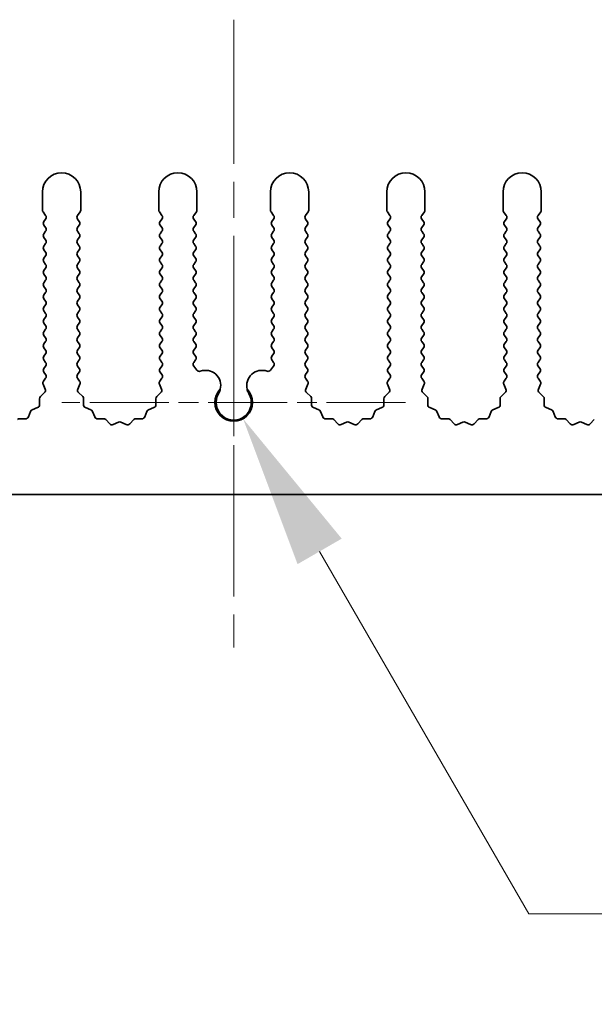
# Model space of a CAD drawing. Units: millimetres. Extents: x 0 to 7665, y 0 to 1124.
# Drawn here: x 3408 to 3445, y 605 to 669 of the extents above; entities that cross this region are included whole.
import ezdxf

# ---------------------------------------------------------------- set-up
doc = ezdxf.new("R2010")
doc.units = ezdxf.units.MM
doc.header["$LTSCALE"] = 3.5
doc.linetypes.add('CHAIN', pattern=[0.3543, 0.2362, -0.0295, 0.0591, -0.0295])
doc.layers.get('Defpoints').update_dxf_attribs({"lineweight": 25})
for name, color, linetype, lineweight in [('Center Mark (ISO)', 131, 'Continuous', 18), ('Centerline (ISO)', 131, 'Continuous', 18), ('Dimension (ISO)', 7, 'Continuous', 18), ('Visible (ISO)', 7, 'Continuous', 35)]:
    doc.layers.add(name, color=color, linetype=linetype, lineweight=lineweight)
doc.styles.add('Note Text (TK)', font='txt')
doc.dimstyles.new('Default - Method 1b (TK)', dxfattribs={"dimscale": 3.5, "dimtxt": 2.5, "dimasz": 2.5, "dimexe": 1, "dimexo": 1.5, "dimgap": 1, "dimtad": 1, "dimtoh": 1, "dimrnd": 1e-08, "dimdsep": 46, "dimtxsty": 'Note Text (TK)', "dimcen": 0.09, "dimdle": 5, "dimclrd": 100, "dimclre": 100, "dimclrt": 7, "dimadec": 1, "dimazin": 1, "dimtfac": 1, "dimtmove": 0, "dimatfit": 3, "dimfxl": 1, "dimtolj": 1, "dimlwd": -1, "dimlwe": -1, "dimarcsym": 0})

# ---------------------------------------------------------------- blocks, each defined once
blk = doc.blocks.new('*D89')
at = {"layer": 'Defpoints', "color": 0}
for p in [(3421.905, 643.874), (3422.52, 642.809)]:
    blk.add_point(p, dxfattribs=at)
at = {"layer": 'Dimension (ISO)', "color": 100}
for p, q in [((3441.184, 610.482), (3427.52, 634.149)), ((3483.065, 610.482), (3441.184, 610.482))]:
    blk.add_line(p, q, dxfattribs=at)
blk.add_solid([(3428.964, 634.982), (3426.077, 633.315), (3422.52, 642.809)], dxfattribs=at)
at = {"layer": 'Dimension (ISO)', "color": 7, "insert": (3461.304, 619.482), "char_height": 10, "attachment_point": 4, "style": 'Note Text (TK)'}
blk.add_mtext('\\A1; \\fＭＳ Ｐゴシック|b0|i0;\\H10.0000;M3', dxfattribs=at)

msp = doc.modelspace()

# ---------------------------------------------------------------- linework, layer by layer
at = {"layer": 'Center Mark (ISO)', "linetype": 'CHAIN', "ltscale": 5.897494}
msp.add_line((3421.9055, 653.8739), (3421.9055, 632.6444), dxfattribs=at)
at = {"layer": 'Center Mark (ISO)', "linetype": 'CHAIN', "ltscale": 6.239052}
msp.add_line((3433.135, 643.8739), (3410.676, 643.8739), dxfattribs=at)
at = {"layer": 'Centerline (ISO)', "linetype": 'CHAIN', "ltscale": 11.389776}
msp.add_line((3421.9055, 668.8739), (3421.9055, 627.8739), dxfattribs=at)
at = {"layer": 'Visible (ISO)'}
for p, q in [((3409.4055, 657.6239), (3409.4055, 656.4405)), ((3411.9055, 656.4405), (3411.9055, 657.6239)), ((3417.0055, 657.6239), (3417.0055, 656.4405)), ((3419.5055, 656.4405), (3419.5055, 657.6239)), ((3424.3055, 657.6239), (3424.3055, 656.4405)), ((3426.8055, 656.4405), (3426.8055, 657.6239)), ((3431.9055, 657.6239), (3431.9055, 656.4405)), ((3434.4055, 656.4405), (3434.4055, 657.6239)), ((3439.5055, 657.6239), (3439.5055, 656.4405)), ((3442.0055, 656.4405), (3442.0055, 657.6239)), ((3409.4455, 656.3205), (3409.6155, 656.0939)), ((3411.6955, 656.0939), (3411.8655, 656.3205)), ((3417.0455, 656.3205), (3417.2155, 656.0939)), ((3419.2955, 656.0939), (3419.4655, 656.3205)), ((3424.3455, 656.3205), (3424.5155, 656.0939)), ((3426.5955, 656.0939), (3426.7655, 656.3205)), ((3431.9455, 656.3205), (3432.1155, 656.0939)), ((3434.1955, 656.0939), (3434.3655, 656.3205)), ((3439.5455, 656.3205), (3439.7155, 656.0939)), ((3441.7955, 656.0939), (3441.9655, 656.3205)), ((3409.6155, 655.8539), (3409.4955, 655.6939)), ((3409.4955, 655.4539), (3409.6155, 655.2939)), ((3411.8155, 655.6939), (3411.6955, 655.8539)), ((3411.6955, 655.2939), (3411.8155, 655.4539)), ((3417.2155, 655.8539), (3417.0955, 655.6939)), ((3417.0955, 655.4539), (3417.2155, 655.2939)), ((3419.4155, 655.6939), (3419.2955, 655.8539)), ((3419.2955, 655.2939), (3419.4155, 655.4539)), ((3424.5155, 655.8539), (3424.3955, 655.6939)), ((3424.3955, 655.4539), (3424.5155, 655.2939)), ((3426.7155, 655.6939), (3426.5955, 655.8539)), ((3426.5955, 655.2939), (3426.7155, 655.4539)), ((3432.1155, 655.8539), (3431.9955, 655.6939)), ((3431.9955, 655.4539), (3432.1155, 655.2939)), ((3434.3155, 655.6939), (3434.1955, 655.8539)), ((3434.1955, 655.2939), (3434.3155, 655.4539)), ((3439.7155, 655.8539), (3439.5955, 655.6939)), ((3439.5955, 655.4539), (3439.7155, 655.2939)), ((3441.9155, 655.6939), (3441.7955, 655.8539)), ((3441.7955, 655.2939), (3441.9155, 655.4539)), ((3409.6155, 655.0539), (3409.4955, 654.8939)), ((3409.4955, 654.6539), (3409.6155, 654.4939)), ((3411.8155, 654.8939), (3411.6955, 655.0539)), ((3411.6955, 654.4939), (3411.8155, 654.6539)), ((3417.2155, 655.0539), (3417.0955, 654.8939)), ((3417.0955, 654.6539), (3417.2155, 654.4939)), ((3419.4155, 654.8939), (3419.2955, 655.0539)), ((3419.2955, 654.4939), (3419.4155, 654.6539)), ((3424.5155, 655.0539), (3424.3955, 654.8939)), ((3424.3955, 654.6539), (3424.5155, 654.4939)), ((3426.7155, 654.8939), (3426.5955, 655.0539)), ((3426.5955, 654.4939), (3426.7155, 654.6539)), ((3432.1155, 655.0539), (3431.9955, 654.8939)), ((3431.9955, 654.6539), (3432.1155, 654.4939)), ((3434.3155, 654.8939), (3434.1955, 655.0539)), ((3434.1955, 654.4939), (3434.3155, 654.6539)), ((3439.7155, 655.0539), (3439.5955, 654.8939)), ((3439.5955, 654.6539), (3439.7155, 654.4939)), ((3441.9155, 654.8939), (3441.7955, 655.0539)), ((3441.7955, 654.4939), (3441.9155, 654.6539)), ((3409.6155, 654.2539), (3409.4955, 654.0939)), ((3411.8155, 654.0939), (3411.6955, 654.2539)), ((3417.2155, 654.2539), (3417.0955, 654.0939)), ((3419.4155, 654.0939), (3419.2955, 654.2539)), ((3424.5155, 654.2539), (3424.3955, 654.0939)), ((3426.7155, 654.0939), (3426.5955, 654.2539)), ((3432.1155, 654.2539), (3431.9955, 654.0939)), ((3434.3155, 654.0939), (3434.1955, 654.2539)), ((3439.7155, 654.2539), (3439.5955, 654.0939)), ((3441.9155, 654.0939), (3441.7955, 654.2539)), ((3409.4955, 653.8539), (3409.6155, 653.6939)), ((3409.6155, 653.4539), (3409.4955, 653.2939)), ((3411.6955, 653.6939), (3411.8155, 653.8539)), ((3411.8155, 653.2939), (3411.6955, 653.4539)), ((3417.0955, 653.8539), (3417.2155, 653.6939)), ((3417.2155, 653.4539), (3417.0955, 653.2939)), ((3419.2955, 653.6939), (3419.4155, 653.8539)), ((3419.4155, 653.2939), (3419.2955, 653.4539)), ((3424.3955, 653.8539), (3424.5155, 653.6939)), ((3424.5155, 653.4539), (3424.3955, 653.2939)), ((3426.5955, 653.6939), (3426.7155, 653.8539)), ((3426.7155, 653.2939), (3426.5955, 653.4539)), ((3431.9955, 653.8539), (3432.1155, 653.6939)), ((3432.1155, 653.4539), (3431.9955, 653.2939)), ((3434.1955, 653.6939), (3434.3155, 653.8539)), ((3434.3155, 653.2939), (3434.1955, 653.4539)), ((3439.5955, 653.8539), (3439.7155, 653.6939)), ((3439.7155, 653.4539), (3439.5955, 653.2939)), ((3441.7955, 653.6939), (3441.9155, 653.8539)), ((3441.9155, 653.2939), (3441.7955, 653.4539)), ((3409.4955, 653.0539), (3409.6155, 652.8939)), ((3411.6955, 652.8939), (3411.8155, 653.0539)), ((3417.0955, 653.0539), (3417.2155, 652.8939)), ((3419.2955, 652.8939), (3419.4155, 653.0539)), ((3424.3955, 653.0539), (3424.5155, 652.8939)), ((3426.5955, 652.8939), (3426.7155, 653.0539)), ((3431.9955, 653.0539), (3432.1155, 652.8939)), ((3434.1955, 652.8939), (3434.3155, 653.0539)), ((3439.5955, 653.0539), (3439.7155, 652.8939)), ((3441.7955, 652.8939), (3441.9155, 653.0539)), ((3409.6155, 652.6539), (3409.4955, 652.4939)), ((3409.4955, 652.2539), (3409.6155, 652.0939)), ((3411.8155, 652.4939), (3411.6955, 652.6539)), ((3411.6955, 652.0939), (3411.8155, 652.2539)), ((3417.2155, 652.6539), (3417.0955, 652.4939)), ((3417.0955, 652.2539), (3417.2155, 652.0939)), ((3419.4155, 652.4939), (3419.2955, 652.6539)), ((3419.2955, 652.0939), (3419.4155, 652.2539)), ((3424.5155, 652.6539), (3424.3955, 652.4939)), ((3424.3955, 652.2539), (3424.5155, 652.0939)), ((3426.7155, 652.4939), (3426.5955, 652.6539)), ((3426.5955, 652.0939), (3426.7155, 652.2539)), ((3432.1155, 652.6539), (3431.9955, 652.4939)), ((3431.9955, 652.2539), (3432.1155, 652.0939)), ((3434.3155, 652.4939), (3434.1955, 652.6539)), ((3434.1955, 652.0939), (3434.3155, 652.2539)), ((3439.7155, 652.6539), (3439.5955, 652.4939)), ((3439.5955, 652.2539), (3439.7155, 652.0939)), ((3441.9155, 652.4939), (3441.7955, 652.6539)), ((3441.7955, 652.0939), (3441.9155, 652.2539)), ((3409.6155, 651.8539), (3409.4955, 651.6939)), ((3409.4955, 651.4539), (3409.6155, 651.2939)), ((3411.8155, 651.6939), (3411.6955, 651.8539)), ((3411.6955, 651.2939), (3411.8155, 651.4539)), ((3417.2155, 651.8539), (3417.0955, 651.6939)), ((3417.0955, 651.4539), (3417.2155, 651.2939)), ((3419.4155, 651.6939), (3419.2955, 651.8539)), ((3419.2955, 651.2939), (3419.4155, 651.4539)), ((3424.5155, 651.8539), (3424.3955, 651.6939)), ((3424.3955, 651.4539), (3424.5155, 651.2939)), ((3426.7155, 651.6939), (3426.5955, 651.8539)), ((3426.5955, 651.2939), (3426.7155, 651.4539)), ((3432.1155, 651.8539), (3431.9955, 651.6939)), ((3431.9955, 651.4539), (3432.1155, 651.2939)), ((3434.3155, 651.6939), (3434.1955, 651.8539)), ((3434.1955, 651.2939), (3434.3155, 651.4539)), ((3439.7155, 651.8539), (3439.5955, 651.6939)), ((3439.5955, 651.4539), (3439.7155, 651.2939)), ((3441.9155, 651.6939), (3441.7955, 651.8539)), ((3441.7955, 651.2939), (3441.9155, 651.4539)), ((3409.6155, 651.0539), (3409.4955, 650.8939)), ((3411.8155, 650.8939), (3411.6955, 651.0539)), ((3417.2155, 651.0539), (3417.0955, 650.8939)), ((3419.4155, 650.8939), (3419.2955, 651.0539)), ((3424.5155, 651.0539), (3424.3955, 650.8939)), ((3426.7155, 650.8939), (3426.5955, 651.0539)), ((3432.1155, 651.0539), (3431.9955, 650.8939)), ((3434.3155, 650.8939), (3434.1955, 651.0539)), ((3439.7155, 651.0539), (3439.5955, 650.8939)), ((3441.9155, 650.8939), (3441.7955, 651.0539)), ((3409.4955, 650.6539), (3409.6155, 650.4939)), ((3409.6155, 650.2539), (3409.4955, 650.0939)), ((3411.6955, 650.4939), (3411.8155, 650.6539)), ((3411.8155, 650.0939), (3411.6955, 650.2539)), ((3417.0955, 650.6539), (3417.2155, 650.4939)), ((3417.2155, 650.2539), (3417.0955, 650.0939)), ((3419.2955, 650.4939), (3419.4155, 650.6539)), ((3419.4155, 650.0939), (3419.2955, 650.2539)), ((3424.3955, 650.6539), (3424.5155, 650.4939)), ((3424.5155, 650.2539), (3424.3955, 650.0939)), ((3426.5955, 650.4939), (3426.7155, 650.6539)), ((3426.7155, 650.0939), (3426.5955, 650.2539)), ((3431.9955, 650.6539), (3432.1155, 650.4939)), ((3432.1155, 650.2539), (3431.9955, 650.0939)), ((3434.1955, 650.4939), (3434.3155, 650.6539)), ((3434.3155, 650.0939), (3434.1955, 650.2539)), ((3439.5955, 650.6539), (3439.7155, 650.4939)), ((3439.7155, 650.2539), (3439.5955, 650.0939)), ((3441.7955, 650.4939), (3441.9155, 650.6539)), ((3441.9155, 650.0939), (3441.7955, 650.2539)), ((3409.4955, 649.8539), (3409.6155, 649.6939)), ((3411.6955, 649.6939), (3411.8155, 649.8539)), ((3417.0955, 649.8539), (3417.2155, 649.6939)), ((3419.2955, 649.6939), (3419.4155, 649.8539)), ((3424.3955, 649.8539), (3424.5155, 649.6939)), ((3426.5955, 649.6939), (3426.7155, 649.8539)), ((3431.9955, 649.8539), (3432.1155, 649.6939)), ((3434.1955, 649.6939), (3434.3155, 649.8539)), ((3439.5955, 649.8539), (3439.7155, 649.6939)), ((3441.7955, 649.6939), (3441.9155, 649.8539)), ((3409.6155, 649.4539), (3409.4955, 649.2939)), ((3409.4955, 649.0539), (3409.6155, 648.8939)), ((3411.8155, 649.2939), (3411.6955, 649.4539)), ((3411.6955, 648.8939), (3411.8155, 649.0539)), ((3417.2155, 649.4539), (3417.0955, 649.2939)), ((3417.0955, 649.0539), (3417.2155, 648.8939)), ((3419.4155, 649.2939), (3419.2955, 649.4539)), ((3419.2955, 648.8939), (3419.4155, 649.0539)), ((3424.5155, 649.4539), (3424.3955, 649.2939)), ((3424.3955, 649.0539), (3424.5155, 648.8939)), ((3426.7155, 649.2939), (3426.5955, 649.4539)), ((3426.5955, 648.8939), (3426.7155, 649.0539)), ((3432.1155, 649.4539), (3431.9955, 649.2939)), ((3431.9955, 649.0539), (3432.1155, 648.8939)), ((3434.3155, 649.2939), (3434.1955, 649.4539)), ((3434.1955, 648.8939), (3434.3155, 649.0539)), ((3439.7155, 649.4539), (3439.5955, 649.2939)), ((3439.5955, 649.0539), (3439.7155, 648.8939)), ((3441.9155, 649.2939), (3441.7955, 649.4539)), ((3441.7955, 648.8939), (3441.9155, 649.0539)), ((3409.6155, 648.6539), (3409.4955, 648.4939)), ((3409.4955, 648.2539), (3409.6155, 648.0939)), ((3411.8155, 648.4939), (3411.6955, 648.6539)), ((3411.6955, 648.0939), (3411.8155, 648.2539)), ((3417.2155, 648.6539), (3417.0955, 648.4939)), ((3417.0955, 648.2539), (3417.2155, 648.0939)), ((3419.4155, 648.4939), (3419.2955, 648.6539)), ((3419.2955, 648.0939), (3419.4155, 648.2539)), ((3424.5155, 648.6539), (3424.3955, 648.4939)), ((3424.3955, 648.2539), (3424.5155, 648.0939)), ((3426.7155, 648.4939), (3426.5955, 648.6539)), ((3426.5955, 648.0939), (3426.7155, 648.2539)), ((3432.1155, 648.6539), (3431.9955, 648.4939)), ((3431.9955, 648.2539), (3432.1155, 648.0939)), ((3434.3155, 648.4939), (3434.1955, 648.6539)), ((3434.1955, 648.0939), (3434.3155, 648.2539)), ((3439.7155, 648.6539), (3439.5955, 648.4939)), ((3439.5955, 648.2539), (3439.7155, 648.0939)), ((3441.9155, 648.4939), (3441.7955, 648.6539)), ((3441.7955, 648.0939), (3441.9155, 648.2539)), ((3409.6155, 647.8539), (3409.4955, 647.6939)), ((3411.8155, 647.6939), (3411.6955, 647.8539)), ((3417.2155, 647.8539), (3417.0955, 647.6939)), ((3419.4155, 647.6939), (3419.2955, 647.8539)), ((3424.5155, 647.8539), (3424.3955, 647.6939)), ((3426.7155, 647.6939), (3426.5955, 647.8539)), ((3432.1155, 647.8539), (3431.9955, 647.6939)), ((3434.3155, 647.6939), (3434.1955, 647.8539)), ((3439.7155, 647.8539), (3439.5955, 647.6939)), ((3441.9155, 647.6939), (3441.7955, 647.8539)), ((3409.4955, 647.4539), (3409.6155, 647.2939)), ((3409.6155, 647.0539), (3409.4955, 646.8939)), ((3411.6955, 647.2939), (3411.8155, 647.4539)), ((3411.8155, 646.8939), (3411.6955, 647.0539)), ((3417.0955, 647.4539), (3417.2155, 647.2939)), ((3417.2155, 647.0539), (3417.0955, 646.8939)), ((3419.2955, 647.2939), (3419.4155, 647.4539)), ((3419.4155, 646.8939), (3419.2955, 647.0539)), ((3424.3955, 647.4539), (3424.5155, 647.2939)), ((3424.5155, 647.0539), (3424.3955, 646.8939)), ((3426.5955, 647.2939), (3426.7155, 647.4539)), ((3426.7155, 646.8939), (3426.5955, 647.0539)), ((3431.9955, 647.4539), (3432.1155, 647.2939)), ((3432.1155, 647.0539), (3431.9955, 646.8939)), ((3434.1955, 647.2939), (3434.3155, 647.4539)), ((3434.3155, 646.8939), (3434.1955, 647.0539)), ((3439.5955, 647.4539), (3439.7155, 647.2939)), ((3439.7155, 647.0539), (3439.5955, 646.8939)), ((3441.7955, 647.2939), (3441.9155, 647.4539)), ((3441.9155, 646.8939), (3441.7955, 647.0539)), ((3409.4955, 646.6539), (3409.6155, 646.4939)), ((3411.6955, 646.4939), (3411.8155, 646.6539)), ((3417.0955, 646.6539), (3417.2155, 646.4939)), ((3419.2955, 646.4939), (3419.4155, 646.6539)), ((3424.3955, 646.6539), (3424.5155, 646.4939)), ((3426.5955, 646.4939), (3426.7155, 646.6539)), ((3431.9955, 646.6539), (3432.1155, 646.4939)), ((3434.1955, 646.4939), (3434.3155, 646.6539)), ((3439.5955, 646.6539), (3439.7155, 646.4939)), ((3441.7955, 646.4939), (3441.9155, 646.6539)), ((3409.6155, 646.2539), (3409.4955, 646.0939)), ((3409.4955, 645.8539), (3409.6155, 645.6939)), ((3411.8155, 646.0939), (3411.6955, 646.2539)), ((3411.6955, 645.6939), (3411.8155, 645.8539)), ((3417.2155, 646.2539), (3417.0955, 646.0939)), ((3417.0955, 645.8539), (3417.2155, 645.6939)), ((3419.4972, 645.9849), (3419.2955, 646.2539)), ((3424.5155, 646.2539), (3424.3138, 645.9849)), ((3426.7155, 646.0939), (3426.5955, 646.2539)), ((3426.5955, 645.6939), (3426.7155, 645.8539)), ((3432.1155, 646.2539), (3431.9955, 646.0939)), ((3431.9955, 645.8539), (3432.1155, 645.6939)), ((3434.3155, 646.0939), (3434.1955, 646.2539)), ((3434.1955, 645.6939), (3434.3155, 645.8539)), ((3439.7155, 646.2539), (3439.5955, 646.0939)), ((3439.5955, 645.8539), (3439.7155, 645.6939)), ((3441.9155, 646.0939), (3441.7955, 646.2539)), ((3441.7955, 645.6939), (3441.9155, 645.8539)), ((3409.4527, 645.0668), (3409.5941, 644.7462)), ((3409.6155, 645.4539), (3409.4757, 645.2675)), ((3411.8353, 645.2675), (3411.6955, 645.4539)), ((3411.7169, 644.7462), (3411.8583, 645.0668)), ((3417.0527, 645.0668), (3417.1941, 644.7462)), ((3417.2155, 645.4539), (3417.0757, 645.2675)), ((3426.7353, 645.2675), (3426.5955, 645.4539)), ((3426.6169, 644.7462), (3426.7583, 645.0668)), ((3431.9527, 645.0668), (3432.0941, 644.7462)), ((3432.1155, 645.4539), (3431.9757, 645.2675)), ((3434.3353, 645.2675), (3434.1955, 645.4539)), ((3434.2169, 644.7462), (3434.3583, 645.0668)), ((3439.5527, 645.0668), (3439.6941, 644.7462)), ((3439.7155, 645.4539), (3439.5757, 645.2675)), ((3441.9353, 645.2675), (3441.7955, 645.4539)), ((3441.8169, 644.7462), (3441.9583, 645.0668)), ((3409.5493, 644.5209), (3409.2752, 644.259)), ((3412.0358, 644.259), (3411.7617, 644.5209)), ((3417.1493, 644.5209), (3416.8752, 644.259)), ((3426.9358, 644.259), (3426.6617, 644.5209)), ((3432.0493, 644.5209), (3431.7752, 644.259)), ((3434.5358, 644.259), (3434.2617, 644.5209)), ((3439.6493, 644.5209), (3439.3752, 644.259)), ((3442.1358, 644.259), (3441.8617, 644.5209)), ((3409.2134, 644.1098), (3409.222, 643.7307)), ((3412.089, 643.7307), (3412.0976, 644.1098)), ((3416.8134, 644.1098), (3416.822, 643.7307)), ((3426.989, 643.7307), (3426.9976, 644.1098)), ((3431.7134, 644.1098), (3431.722, 643.7307)), ((3434.589, 643.7307), (3434.5976, 644.1098)), ((3439.3134, 644.1098), (3439.322, 643.7307)), ((3442.189, 643.7307), (3442.1976, 644.1098)), ((3408.6267, 643.2885), (3408.4896, 642.935)), ((3409.0944, 643.5397), (3408.7408, 643.4026)), ((3412.5701, 643.4026), (3412.2166, 643.5397)), ((3412.8214, 642.935), (3412.6843, 643.2885)), ((3416.2267, 643.2885), (3416.0896, 642.935)), ((3416.6944, 643.5397), (3416.3408, 643.4026)), ((3427.4701, 643.4026), (3427.1166, 643.5397)), ((3427.7214, 642.935), (3427.5843, 643.2885)), ((3431.1267, 643.2885), (3430.9896, 642.935)), ((3431.5944, 643.5397), (3431.2408, 643.4026)), ((3435.0701, 643.4026), (3434.7166, 643.5397)), ((3435.3214, 642.935), (3435.1843, 643.2885)), ((3438.7267, 643.2885), (3438.5896, 642.935)), ((3439.1944, 643.5397), (3438.8408, 643.4026)), ((3442.6701, 643.4026), (3442.3166, 643.5397)), ((3442.9214, 642.935), (3442.7843, 643.2885)), ((3408.2986, 642.8074), (3407.9195, 642.816)), ((3413.3914, 642.816), (3413.0124, 642.8074)), ((3413.8025, 642.4801), (3413.5406, 642.7542)), ((3414.3748, 642.5883), (3414.0278, 642.4352)), ((3414.8831, 642.4352), (3414.5362, 642.5883)), ((3415.3704, 642.7542), (3415.1084, 642.4801)), ((3415.8986, 642.8074), (3415.5195, 642.816)), ((3428.2914, 642.816), (3427.9124, 642.8074)), ((3428.7025, 642.4801), (3428.4406, 642.7542)), ((3429.2748, 642.5883), (3428.9278, 642.4352)), ((3429.7831, 642.4352), (3429.4362, 642.5883)), ((3430.2704, 642.7542), (3430.0084, 642.4801)), ((3430.7986, 642.8074), (3430.4195, 642.816)), ((3435.8914, 642.816), (3435.5124, 642.8074)), ((3436.3025, 642.4801), (3436.0406, 642.7542)), ((3436.8748, 642.5883), (3436.5278, 642.4352)), ((3437.3831, 642.4352), (3437.0362, 642.5883)), ((3437.8704, 642.7542), (3437.6084, 642.4801)), ((3438.3986, 642.8074), (3438.0195, 642.816)), ((3443.4914, 642.816), (3443.1124, 642.8074)), ((3443.9025, 642.4801), (3443.6406, 642.7542)), ((3444.4748, 642.5883), (3444.1278, 642.4352)), ((3444.9831, 642.4352), (3444.6362, 642.5883)), ((3445.4704, 642.7542), (3445.2084, 642.4801)), ((3561.4055, 637.8739), (3282.4055, 637.8739))]:
    msp.add_line(p, q, dxfattribs=at)
for centre, radius, start, end in [((3410.6555, 657.6239), 1.25, 0, 180), ((3418.2555, 657.6239), 1.25, 0, 180), ((3425.5555, 657.6239), 1.25, 0, 180), ((3433.1555, 657.6239), 1.25, 0, 180), ((3440.7555, 657.6239), 1.25, 0, 180), ((3409.6055, 656.4405), 0.2, 180, 216.869898), ((3409.4555, 655.9739), 0.2, 323.130102, 36.869898), ((3411.8555, 655.9739), 0.2, 143.130102, 216.869898), ((3411.7055, 656.4405), 0.2, 323.130102, 0), ((3417.2055, 656.4405), 0.2, 180, 216.869898), ((3417.0555, 655.9739), 0.2, 323.130102, 36.869898), ((3419.4555, 655.9739), 0.2, 143.130102, 216.869898), ((3419.3055, 656.4405), 0.2, 323.130102, 0), ((3424.5055, 656.4405), 0.2, 180, 216.869898), ((3424.3555, 655.9739), 0.2, 323.130102, 36.869898), ((3426.7555, 655.9739), 0.2, 143.130102, 216.869898), ((3426.6055, 656.4405), 0.2, 323.130102, 0), ((3432.1055, 656.4405), 0.2, 180, 216.869898), ((3431.9555, 655.9739), 0.2, 323.130102, 36.869898), ((3434.3555, 655.9739), 0.2, 143.130102, 216.869898), ((3434.2055, 656.4405), 0.2, 323.130102, 0), ((3439.7055, 656.4405), 0.2, 180, 216.869898), ((3439.5555, 655.9739), 0.2, 323.130102, 36.869898), ((3441.9555, 655.9739), 0.2, 143.130102, 216.869898), ((3441.8055, 656.4405), 0.2, 323.130102, 0), ((3409.6555, 655.5739), 0.2, 143.130102, 216.869898), ((3409.4555, 655.1739), 0.2, 323.130102, 36.869898), ((3411.8555, 655.1739), 0.2, 143.130102, 216.869898), ((3411.6555, 655.5739), 0.2, 323.130102, 36.869898), ((3417.2555, 655.5739), 0.2, 143.130102, 216.869898), ((3417.0555, 655.1739), 0.2, 323.130102, 36.869898), ((3419.4555, 655.1739), 0.2, 143.130102, 216.869898), ((3419.2555, 655.5739), 0.2, 323.130102, 36.869898), ((3424.5555, 655.5739), 0.2, 143.130102, 216.869898), ((3424.3555, 655.1739), 0.2, 323.130102, 36.869898), ((3426.7555, 655.1739), 0.2, 143.130102, 216.869898), ((3426.5555, 655.5739), 0.2, 323.130102, 36.869898), ((3432.1555, 655.5739), 0.2, 143.130102, 216.869898), ((3431.9555, 655.1739), 0.2, 323.130102, 36.869898), ((3434.3555, 655.1739), 0.2, 143.130102, 216.869898), ((3434.1555, 655.5739), 0.2, 323.130102, 36.869898), ((3439.7555, 655.5739), 0.2, 143.130102, 216.869898), ((3439.5555, 655.1739), 0.2, 323.130102, 36.869898), ((3441.9555, 655.1739), 0.2, 143.130102, 216.869898), ((3441.7555, 655.5739), 0.2, 323.130102, 36.869898), ((3409.6555, 654.7739), 0.2, 143.130102, 216.869898), ((3411.6555, 654.7739), 0.2, 323.130102, 36.869898), ((3417.2555, 654.7739), 0.2, 143.130102, 216.869898), ((3419.2555, 654.7739), 0.2, 323.130102, 36.869898), ((3424.5555, 654.7739), 0.2, 143.130102, 216.869898), ((3426.5555, 654.7739), 0.2, 323.130102, 36.869898), ((3432.1555, 654.7739), 0.2, 143.130102, 216.869898), ((3434.1555, 654.7739), 0.2, 323.130102, 36.869898), ((3439.7555, 654.7739), 0.2, 143.130102, 216.869898), ((3441.7555, 654.7739), 0.2, 323.130102, 36.869898), ((3409.6555, 653.9739), 0.2, 143.130102, 216.869898), ((3409.4555, 654.3739), 0.2, 323.130102, 36.869898), ((3411.8555, 654.3739), 0.2, 143.130102, 216.869898), ((3411.6555, 653.9739), 0.2, 323.130102, 36.869898), ((3417.2555, 653.9739), 0.2, 143.130102, 216.869898), ((3417.0555, 654.3739), 0.2, 323.130102, 36.869898), ((3419.4555, 654.3739), 0.2, 143.130102, 216.869898), ((3419.2555, 653.9739), 0.2, 323.130102, 36.869898), ((3424.5555, 653.9739), 0.2, 143.130102, 216.869898), ((3424.3555, 654.3739), 0.2, 323.130102, 36.869898), ((3426.7555, 654.3739), 0.2, 143.130102, 216.869898), ((3426.5555, 653.9739), 0.2, 323.130102, 36.869898), ((3432.1555, 653.9739), 0.2, 143.130102, 216.869898), ((3431.9555, 654.3739), 0.2, 323.130102, 36.869898), ((3434.3555, 654.3739), 0.2, 143.130102, 216.869898), ((3434.1555, 653.9739), 0.2, 323.130102, 36.869898), ((3439.7555, 653.9739), 0.2, 143.130102, 216.869898), ((3439.5555, 654.3739), 0.2, 323.130102, 36.869898), ((3441.9555, 654.3739), 0.2, 143.130102, 216.869898), ((3441.7555, 653.9739), 0.2, 323.130102, 36.869898), ((3409.4555, 653.5739), 0.2, 323.130102, 36.869898), ((3411.8555, 653.5739), 0.2, 143.130102, 216.869898), ((3417.0555, 653.5739), 0.2, 323.130102, 36.869898), ((3419.4555, 653.5739), 0.2, 143.130102, 216.869898), ((3424.3555, 653.5739), 0.2, 323.130102, 36.869898), ((3426.7555, 653.5739), 0.2, 143.130102, 216.869898), ((3431.9555, 653.5739), 0.2, 323.130102, 36.869898), ((3434.3555, 653.5739), 0.2, 143.130102, 216.869898), ((3439.5555, 653.5739), 0.2, 323.130102, 36.869898), ((3441.9555, 653.5739), 0.2, 143.130102, 216.869898), ((3409.6555, 653.1739), 0.2, 143.130102, 216.869898), ((3409.4555, 652.7739), 0.2, 323.130102, 36.869898), ((3411.8555, 652.7739), 0.2, 143.130102, 216.869898), ((3411.6555, 653.1739), 0.2, 323.130102, 36.869898), ((3417.2555, 653.1739), 0.2, 143.130102, 216.869898), ((3417.0555, 652.7739), 0.2, 323.130102, 36.869898), ((3419.4555, 652.7739), 0.2, 143.130102, 216.869898), ((3419.2555, 653.1739), 0.2, 323.130102, 36.869898), ((3424.5555, 653.1739), 0.2, 143.130102, 216.869898), ((3424.3555, 652.7739), 0.2, 323.130102, 36.869898), ((3426.7555, 652.7739), 0.2, 143.130102, 216.869898), ((3426.5555, 653.1739), 0.2, 323.130102, 36.869898), ((3432.1555, 653.1739), 0.2, 143.130102, 216.869898), ((3431.9555, 652.7739), 0.2, 323.130102, 36.869898), ((3434.3555, 652.7739), 0.2, 143.130102, 216.869898), ((3434.1555, 653.1739), 0.2, 323.130102, 36.869898), ((3439.7555, 653.1739), 0.2, 143.130102, 216.869898), ((3439.5555, 652.7739), 0.2, 323.130102, 36.869898), ((3441.9555, 652.7739), 0.2, 143.130102, 216.869898), ((3441.7555, 653.1739), 0.2, 323.130102, 36.869898), ((3409.6555, 652.3739), 0.2, 143.130102, 216.869898), ((3409.4555, 651.9739), 0.2, 323.130102, 36.869898), ((3411.8555, 651.9739), 0.2, 143.130102, 216.869898), ((3411.6555, 652.3739), 0.2, 323.130102, 36.869898), ((3417.2555, 652.3739), 0.2, 143.130102, 216.869898), ((3417.0555, 651.9739), 0.2, 323.130102, 36.869898), ((3419.4555, 651.9739), 0.2, 143.130102, 216.869898), ((3419.2555, 652.3739), 0.2, 323.130102, 36.869898), ((3424.5555, 652.3739), 0.2, 143.130102, 216.869898), ((3424.3555, 651.9739), 0.2, 323.130102, 36.869898), ((3426.7555, 651.9739), 0.2, 143.130102, 216.869898), ((3426.5555, 652.3739), 0.2, 323.130102, 36.869898), ((3432.1555, 652.3739), 0.2, 143.130102, 216.869898), ((3431.9555, 651.9739), 0.2, 323.130102, 36.869898), ((3434.3555, 651.9739), 0.2, 143.130102, 216.869898), ((3434.1555, 652.3739), 0.2, 323.130102, 36.869898), ((3439.7555, 652.3739), 0.2, 143.130102, 216.869898), ((3439.5555, 651.9739), 0.2, 323.130102, 36.869898), ((3441.9555, 651.9739), 0.2, 143.130102, 216.869898), ((3441.7555, 652.3739), 0.2, 323.130102, 36.869898), ((3409.6555, 651.5739), 0.2, 143.130102, 216.869898), ((3411.6555, 651.5739), 0.2, 323.130102, 36.869898), ((3417.2555, 651.5739), 0.2, 143.130102, 216.869898), ((3419.2555, 651.5739), 0.2, 323.130102, 36.869898), ((3424.5555, 651.5739), 0.2, 143.130102, 216.869898), ((3426.5555, 651.5739), 0.2, 323.130102, 36.869898), ((3432.1555, 651.5739), 0.2, 143.130102, 216.869898), ((3434.1555, 651.5739), 0.2, 323.130102, 36.869898), ((3439.7555, 651.5739), 0.2, 143.130102, 216.869898), ((3441.7555, 651.5739), 0.2, 323.130102, 36.869898), ((3409.6555, 650.7739), 0.2, 143.130102, 216.869898), ((3409.4555, 651.1739), 0.2, 323.130102, 36.869898), ((3411.8555, 651.1739), 0.2, 143.130102, 216.869898), ((3411.6555, 650.7739), 0.2, 323.130102, 36.869898), ((3417.2555, 650.7739), 0.2, 143.130102, 216.869898), ((3417.0555, 651.1739), 0.2, 323.130102, 36.869898), ((3419.4555, 651.1739), 0.2, 143.130102, 216.869898), ((3419.2555, 650.7739), 0.2, 323.130102, 36.869898), ((3424.5555, 650.7739), 0.2, 143.130102, 216.869898), ((3424.3555, 651.1739), 0.2, 323.130102, 36.869898), ((3426.7555, 651.1739), 0.2, 143.130102, 216.869898), ((3426.5555, 650.7739), 0.2, 323.130102, 36.869898), ((3432.1555, 650.7739), 0.2, 143.130102, 216.869898), ((3431.9555, 651.1739), 0.2, 323.130102, 36.869898), ((3434.3555, 651.1739), 0.2, 143.130102, 216.869898), ((3434.1555, 650.7739), 0.2, 323.130102, 36.869898), ((3439.7555, 650.7739), 0.2, 143.130102, 216.869898), ((3439.5555, 651.1739), 0.2, 323.130102, 36.869898), ((3441.9555, 651.1739), 0.2, 143.130102, 216.869898), ((3441.7555, 650.7739), 0.2, 323.130102, 36.869898), ((3409.4555, 650.3739), 0.2, 323.130102, 36.869898), ((3411.8555, 650.3739), 0.2, 143.130102, 216.869898), ((3417.0555, 650.3739), 0.2, 323.130102, 36.869898), ((3419.4555, 650.3739), 0.2, 143.130102, 216.869898), ((3424.3555, 650.3739), 0.2, 323.130102, 36.869898), ((3426.7555, 650.3739), 0.2, 143.130102, 216.869898), ((3431.9555, 650.3739), 0.2, 323.130102, 36.869898), ((3434.3555, 650.3739), 0.2, 143.130102, 216.869898), ((3439.5555, 650.3739), 0.2, 323.130102, 36.869898), ((3441.9555, 650.3739), 0.2, 143.130102, 216.869898), ((3409.6555, 649.9739), 0.2, 143.130102, 216.869898), ((3409.4555, 649.5739), 0.2, 323.130102, 36.869898), ((3411.8555, 649.5739), 0.2, 143.130102, 216.869898), ((3411.6555, 649.9739), 0.2, 323.130102, 36.869898), ((3417.2555, 649.9739), 0.2, 143.130102, 216.869898), ((3417.0555, 649.5739), 0.2, 323.130102, 36.869898), ((3419.4555, 649.5739), 0.2, 143.130102, 216.869898), ((3419.2555, 649.9739), 0.2, 323.130102, 36.869898), ((3424.5555, 649.9739), 0.2, 143.130102, 216.869898), ((3424.3555, 649.5739), 0.2, 323.130102, 36.869898), ((3426.7555, 649.5739), 0.2, 143.130102, 216.869898), ((3426.5555, 649.9739), 0.2, 323.130102, 36.869898), ((3432.1555, 649.9739), 0.2, 143.130102, 216.869898), ((3431.9555, 649.5739), 0.2, 323.130102, 36.869898), ((3434.3555, 649.5739), 0.2, 143.130102, 216.869898), ((3434.1555, 649.9739), 0.2, 323.130102, 36.869898), ((3439.7555, 649.9739), 0.2, 143.130102, 216.869898), ((3439.5555, 649.5739), 0.2, 323.130102, 36.869898), ((3441.9555, 649.5739), 0.2, 143.130102, 216.869898), ((3441.7555, 649.9739), 0.2, 323.130102, 36.869898), ((3409.6555, 649.1739), 0.2, 143.130102, 216.869898), ((3409.4555, 648.7739), 0.2, 323.130102, 36.869898), ((3411.8555, 648.7739), 0.2, 143.130102, 216.869898), ((3411.6555, 649.1739), 0.2, 323.130102, 36.869898), ((3417.2555, 649.1739), 0.2, 143.130102, 216.869898), ((3417.0555, 648.7739), 0.2, 323.130102, 36.869898), ((3419.4555, 648.7739), 0.2, 143.130102, 216.869898), ((3419.2555, 649.1739), 0.2, 323.130102, 36.869898), ((3424.5555, 649.1739), 0.2, 143.130102, 216.869898), ((3424.3555, 648.7739), 0.2, 323.130102, 36.869898), ((3426.7555, 648.7739), 0.2, 143.130102, 216.869898), ((3426.5555, 649.1739), 0.2, 323.130102, 36.869898), ((3432.1555, 649.1739), 0.2, 143.130102, 216.869898), ((3431.9555, 648.7739), 0.2, 323.130102, 36.869898), ((3434.3555, 648.7739), 0.2, 143.130102, 216.869898), ((3434.1555, 649.1739), 0.2, 323.130102, 36.869898), ((3439.7555, 649.1739), 0.2, 143.130102, 216.869898), ((3439.5555, 648.7739), 0.2, 323.130102, 36.869898), ((3441.9555, 648.7739), 0.2, 143.130102, 216.869898), ((3441.7555, 649.1739), 0.2, 323.130102, 36.869898), ((3409.6555, 648.3739), 0.2, 143.130102, 216.869898), ((3411.6555, 648.3739), 0.2, 323.130102, 36.869898), ((3417.2555, 648.3739), 0.2, 143.130102, 216.869898), ((3419.2555, 648.3739), 0.2, 323.130102, 36.869898), ((3424.5555, 648.3739), 0.2, 143.130102, 216.869898), ((3426.5555, 648.3739), 0.2, 323.130102, 36.869898), ((3432.1555, 648.3739), 0.2, 143.130102, 216.869898), ((3434.1555, 648.3739), 0.2, 323.130102, 36.869898), ((3439.7555, 648.3739), 0.2, 143.130102, 216.869898), ((3441.7555, 648.3739), 0.2, 323.130102, 36.869898), ((3409.6555, 647.5739), 0.2, 143.130102, 216.869898), ((3409.4555, 647.9739), 0.2, 323.130102, 36.869898), ((3411.8555, 647.9739), 0.2, 143.130102, 216.869898), ((3411.6555, 647.5739), 0.2, 323.130102, 36.869898), ((3417.2555, 647.5739), 0.2, 143.130102, 216.869898), ((3417.0555, 647.9739), 0.2, 323.130102, 36.869898), ((3419.4555, 647.9739), 0.2, 143.130102, 216.869898), ((3419.2555, 647.5739), 0.2, 323.130102, 36.869898), ((3424.5555, 647.5739), 0.2, 143.130102, 216.869898), ((3424.3555, 647.9739), 0.2, 323.130102, 36.869898), ((3426.7555, 647.9739), 0.2, 143.130102, 216.869898), ((3426.5555, 647.5739), 0.2, 323.130102, 36.869898), ((3432.1555, 647.5739), 0.2, 143.130102, 216.869898), ((3431.9555, 647.9739), 0.2, 323.130102, 36.869898), ((3434.3555, 647.9739), 0.2, 143.130102, 216.869898), ((3434.1555, 647.5739), 0.2, 323.130102, 36.869898), ((3439.7555, 647.5739), 0.2, 143.130102, 216.869898), ((3439.5555, 647.9739), 0.2, 323.130102, 36.869898), ((3441.9555, 647.9739), 0.2, 143.130102, 216.869898), ((3441.7555, 647.5739), 0.2, 323.130102, 36.869898), ((3409.4555, 647.1739), 0.2, 323.130102, 36.869898), ((3411.8555, 647.1739), 0.2, 143.130102, 216.869898), ((3417.0555, 647.1739), 0.2, 323.130102, 36.869898), ((3419.4555, 647.1739), 0.2, 143.130102, 216.869898), ((3424.3555, 647.1739), 0.2, 323.130102, 36.869898), ((3426.7555, 647.1739), 0.2, 143.130102, 216.869898), ((3431.9555, 647.1739), 0.2, 323.130102, 36.869898), ((3434.3555, 647.1739), 0.2, 143.130102, 216.869898), ((3439.5555, 647.1739), 0.2, 323.130102, 36.869898), ((3441.9555, 647.1739), 0.2, 143.130102, 216.869898), ((3409.6555, 646.7739), 0.2, 143.130102, 216.869898), ((3409.4555, 646.3739), 0.2, 323.130102, 36.869898), ((3411.8555, 646.3739), 0.2, 143.130102, 216.869898), ((3411.6555, 646.7739), 0.2, 323.130102, 36.869898), ((3417.2555, 646.7739), 0.2, 143.130102, 216.869898), ((3417.0555, 646.3739), 0.2, 323.130102, 36.869898), ((3419.4555, 646.3739), 0.2, 143.130102, 216.869898), ((3419.2555, 646.7739), 0.2, 323.130102, 36.869898), ((3424.5555, 646.7739), 0.2, 143.130102, 216.869898), ((3424.3555, 646.3739), 0.2, 323.130102, 36.869898), ((3426.7555, 646.3739), 0.2, 143.130102, 216.869898), ((3426.5555, 646.7739), 0.2, 323.130102, 36.869898), ((3432.1555, 646.7739), 0.2, 143.130102, 216.869898), ((3431.9555, 646.3739), 0.2, 323.130102, 36.869898), ((3434.3555, 646.3739), 0.2, 143.130102, 216.869898), ((3434.1555, 646.7739), 0.2, 323.130102, 36.869898), ((3439.7555, 646.7739), 0.2, 143.130102, 216.869898), ((3439.5555, 646.3739), 0.2, 323.130102, 36.869898), ((3441.9555, 646.3739), 0.2, 143.130102, 216.869898), ((3441.7555, 646.7739), 0.2, 323.130102, 36.869898), ((3409.6555, 645.9739), 0.2, 143.130102, 216.869898), ((3409.4555, 645.5739), 0.2, 323.130102, 36.869898), ((3411.8555, 645.5739), 0.2, 143.130102, 216.869898), ((3411.6555, 645.9739), 0.2, 323.130102, 36.869898), ((3417.2555, 645.9739), 0.2, 143.130102, 216.869898), ((3417.0555, 645.5739), 0.2, 323.130102, 36.869898), ((3419.6572, 646.1049), 0.2, 216.869898, 289.520562), ((3420.0582, 644.9739), 1, 346.285945, 109.520562), ((3423.7528, 644.9739), 1, 70.479438, 193.714055), ((3424.1538, 646.1049), 0.2, 250.479438, 323.130102), ((3426.7555, 645.5739), 0.2, 143.130102, 216.869898), ((3426.5555, 645.9739), 0.2, 323.130102, 36.869898), ((3432.1555, 645.9739), 0.2, 143.130102, 216.869898), ((3431.9555, 645.5739), 0.2, 323.130102, 36.869898), ((3434.3555, 645.5739), 0.2, 143.130102, 216.869898), ((3434.1555, 645.9739), 0.2, 323.130102, 36.869898), ((3439.7555, 645.9739), 0.2, 143.130102, 216.869898), ((3439.5555, 645.5739), 0.2, 323.130102, 36.869898), ((3441.9555, 645.5739), 0.2, 143.130102, 216.869898), ((3441.7555, 645.9739), 0.2, 323.130102, 36.869898), ((3409.6357, 645.1475), 0.2, 143.130102, 203.800825), ((3411.6753, 645.1475), 0.2, 336.199175, 36.869898), ((3417.2357, 645.1475), 0.2, 143.130102, 203.800825), ((3426.5753, 645.1475), 0.2, 336.199175, 36.869898), ((3432.1357, 645.1475), 0.2, 143.130102, 203.800825), ((3434.1753, 645.1475), 0.2, 336.199175, 36.869898), ((3439.7357, 645.1475), 0.2, 143.130102, 203.800825), ((3441.7753, 645.1475), 0.2, 336.199175, 36.869898), ((3409.4111, 644.6655), 0.2, 313.699175, 23.800825), ((3411.8999, 644.6655), 0.2, 156.199175, 226.300825), ((3417.0111, 644.6655), 0.2, 313.699175, 23.800825), ((3421.9055, 643.8739), 1.2295, 135.424449, 44.575551), ((3421.9055, 643.8739), 1.15, 149.227675, 30.772325), ((3426.7999, 644.6655), 0.2, 156.199175, 226.300825), ((3431.9111, 644.6655), 0.2, 313.699175, 23.800825), ((3434.3999, 644.6655), 0.2, 156.199175, 226.300825), ((3439.5111, 644.6655), 0.2, 313.699175, 23.800825), ((3441.9999, 644.6655), 0.2, 156.199175, 226.300825), ((3409.022, 643.7262), 0.2, 291.199175, 1.300825), ((3409.4133, 644.1144), 0.2, 133.699175, 181.300825), ((3411.8976, 644.1144), 0.2, 358.699175, 46.300825), ((3412.2889, 643.7262), 0.2, 178.699175, 248.800825), ((3416.622, 643.7262), 0.2, 291.199175, 1.300825), ((3417.0133, 644.1144), 0.2, 133.699175, 181.300825), ((3426.7976, 644.1144), 0.2, 358.699175, 46.300825), ((3427.1889, 643.7262), 0.2, 178.699175, 248.800825), ((3431.522, 643.7262), 0.2, 291.199175, 1.300825), ((3431.9133, 644.1144), 0.2, 133.699175, 181.300825), ((3434.3976, 644.1144), 0.2, 358.699175, 46.300825), ((3434.7889, 643.7262), 0.2, 178.699175, 248.800825), ((3439.122, 643.7262), 0.2, 291.199175, 1.300825), ((3439.5133, 644.1144), 0.2, 133.699175, 181.300825), ((3441.9976, 644.1144), 0.2, 358.699175, 46.300825), ((3442.3889, 643.7262), 0.2, 178.699175, 248.800825), ((3408.8132, 643.2162), 0.2, 111.199175, 158.800825), ((3412.4978, 643.2162), 0.2, 21.199175, 68.800825), ((3416.4132, 643.2162), 0.2, 111.199175, 158.800825), ((3427.3978, 643.2162), 0.2, 21.199175, 68.800825), ((3431.3132, 643.2162), 0.2, 111.199175, 158.800825), ((3434.9978, 643.2162), 0.2, 21.199175, 68.800825), ((3438.9132, 643.2162), 0.2, 111.199175, 158.800825), ((3442.5978, 643.2162), 0.2, 21.199175, 68.800825), ((3407.915, 642.616), 0.2, 88.699175, 136.300825), ((3408.3031, 643.0073), 0.2, 268.699175, 338.800825), ((3413.0078, 643.0073), 0.2, 201.199175, 271.300825), ((3413.396, 642.616), 0.2, 43.699175, 91.300825), ((3413.9471, 642.6182), 0.2, 223.699175, 293.800825), ((3414.4555, 642.4053), 0.2, 66.199175, 113.800825), ((3414.9638, 642.6182), 0.2, 246.199175, 316.300825), ((3415.515, 642.616), 0.2, 88.699175, 136.300825), ((3415.9031, 643.0073), 0.2, 268.699175, 338.800825), ((3427.9078, 643.0073), 0.2, 201.199175, 271.300825), ((3428.296, 642.616), 0.2, 43.699175, 91.300825), ((3428.8471, 642.6182), 0.2, 223.699175, 293.800825), ((3429.3555, 642.4053), 0.2, 66.199175, 113.800825), ((3429.8638, 642.6182), 0.2, 246.199175, 316.300825), ((3430.415, 642.616), 0.2, 88.699175, 136.300825), ((3430.8031, 643.0073), 0.2, 268.699175, 338.800825), ((3435.5078, 643.0073), 0.2, 201.199175, 271.300825), ((3435.896, 642.616), 0.2, 43.699175, 91.300825), ((3436.4471, 642.6182), 0.2, 223.699175, 293.800825), ((3436.9555, 642.4053), 0.2, 66.199175, 113.800825), ((3437.4638, 642.6182), 0.2, 246.199175, 316.300825), ((3438.015, 642.616), 0.2, 88.699175, 136.300825), ((3438.4031, 643.0073), 0.2, 268.699175, 338.800825), ((3443.1078, 643.0073), 0.2, 201.199175, 271.300825), ((3443.496, 642.616), 0.2, 43.699175, 91.300825), ((3444.0471, 642.6182), 0.2, 223.699175, 293.800825), ((3444.5555, 642.4053), 0.2, 66.199175, 113.800825), ((3445.0638, 642.6182), 0.2, 246.199175, 316.300825)]:
    msp.add_arc(centre, radius, start, end, dxfattribs=at)
for points, knots in [([(3420.9174, 644.4622), (3420.9603, 644.5343), (3420.9963, 644.6168), (3421.0235, 644.7124), (3421.0267, 644.7246), (3421.0297, 644.7368)], [0.113199254, 0.113199254, 0.113199254, 0.113199254, 0.138366212, 0.138366212, 0.142036411, 0.142036411, 0.142036411, 0.142036411]), ([(3422.7813, 644.7368), (3422.7843, 644.7246), (3422.7875, 644.7124), (3422.8147, 644.6168), (3422.8507, 644.5343), (3422.8936, 644.4622)], [0.084362097, 0.084362097, 0.084362097, 0.084362097, 0.088032297, 0.088032297, 0.113199254, 0.113199254, 0.113199254, 0.113199254])]:
    msp.add_open_spline(points, degree=3, knots=knots, dxfattribs=at)

# ---------------------------------------------------------------- dimensions: what is measured, and where the dimension line sits
at = {"layer": 'Dimension (ISO)', "color": 100}
dim = msp.add_radius_dim(center=(3421.9055, 643.8739), mpoint=(3422.5202, 642.8091), text=' \\fＭＳ Ｐゴシック|b0|i0;\\H10.0000;M3', dimstyle='Default - Method 1b (TK)', override={"dimscale": 0, "dimtxt": 10, "dimasz": 10, "dimexe": 4, "dimexo": 6, "dimgap": 4, "dimtih": 1, "dimdec": 2, "dimlfac": 1, "dimcen": 0, "dimtol": 0, "dimlim": 0, "dimtp": 0, "dimtm": 0, "dimtdec": 2, "dimtofl": 0}, dxfattribs=at)
dim.commit()
dim.dimension.update_dxf_attribs({"geometry": '*D89', "text_midpoint": (3472.1843, 610.4819), "dimtype": 164})

doc.saveas('drawing.dxf')
